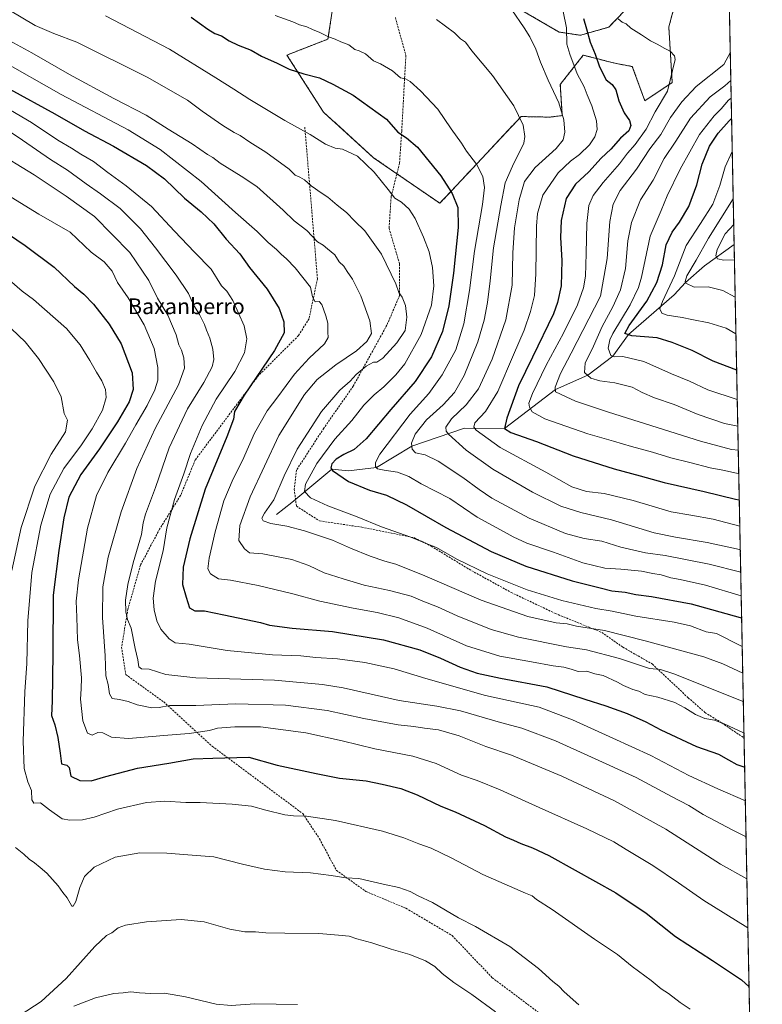
# Model space of a CAD drawing. Units: metres. Extents: x 634241 to 637686, y 4755193 to 4757575.
# Drawn here: x 637308 to 637686, y 4755585 to 4756086 of the extents above; entities that cross this region are included whole.
import ezdxf
from ezdxf.enums import TextEntityAlignment as Align

# ---------------------------------------------------------------- set-up
doc = ezdxf.new("R2010")
doc.units = ezdxf.units.M
doc.header["$MEASUREMENT"] = 0
doc.linetypes.add('TRAZOS', pattern=[0.75, 0.5, -0.25])
doc.linetypes.add('TRAZOSX2', pattern=[1.5, 1, -0.5])
for name, color, linetype, lineweight in [('Arbolado forestal', 92, 'TRAZOS', 0), ('Arbolado forestal CxS', 92, 'Continuous', 0), ('Comarca CxS', 133, 'Continuous', 0), ('Comunidad Autónoma CxS', 142, 'Continuous', 0), ('Corriente natural lineal', 142, 'Continuous', 13), ('Curva de nivel maestra', 36, 'Continuous', 30), ('Curva de nivel normal', 36, 'Continuous', 0), ('Municipio CxS', 142, 'Continuous', 0), ('Pastizal CxS', 92, 'Continuous', 0), ('Provincia CxS', 1, 'Continuous', 0), ('Senda', 19, 'TRAZOSX2', 0), ('Texto cartográfico', 19, 'Continuous', 0)]:
    doc.layers.add(name, color=color, linetype=linetype, lineweight=lineweight)
doc.styles.add('Arial', font='txt', dxfattribs={"height": 0.2})

# ---------------------------------------------------------------- blocks, each defined once
blk = doc.blocks.new('*U152')
at = {"layer": 'Pastizal CxS', "color": 92, "linetype": 'Continuous', "lineweight": 0}
for points in [[(637564.56, 4756090.17, 1108.8), (637582.32, 4756079.82, 1106), (637593.16, 4756078.17, 1101.5), (637607.67, 4756082.32, 1096.35), (637619.45, 4756094.66, 1093.6)], [(637642.25, 4756097.73, 1092.37), (637638.15, 4756082.39, 1094.07), (637639.88, 4756054.12, 1094.55), (637625.96, 4756044.83, 1096.84), (637619.57, 4756062.27, 1096.31), (637610.63, 4756063.96, 1097.59), (637594.63, 4756068.05, 1101.94), (637582.94, 4756053.16, 1108.45), (637583.94, 4756037.3, 1109.96), (637577.61, 4756036.52, 1111.43), (637562.99, 4756036.82, 1114.72), (637535.41, 4756007.37, 1122.09), (637521.62, 4755992.65, 1126.78), (637487.98, 4756015.87, 1128.82), (637462.45, 4756039.09, 1127.41), (637443.89, 4756068.12, 1123.55), (637464.77, 4756076.24, 1120.12), (637468.75, 4756102.59, 1114.89)]]:
    blk.add_polyline3d(points, dxfattribs=at)
blk = doc.blocks.new('*U154')
at = {"layer": 'Arbolado forestal CxS', "color": 92, "linetype": 'Continuous', "lineweight": 0}
for points in [[(637619.45, 4756094.66, 1093.6), (637607.67, 4756082.32, 1096.35), (637593.16, 4756078.17, 1101.5), (637582.32, 4756079.82, 1106), (637564.56, 4756090.17, 1108.8)], [(637468.75, 4756102.59, 1114.89), (637464.77, 4756076.24, 1120.12), (637443.89, 4756068.12, 1123.55), (637462.45, 4756039.09, 1127.41), (637487.98, 4756015.87, 1128.82), (637521.62, 4755992.65, 1126.78), (637535.41, 4756007.37, 1122.09), (637562.99, 4756036.82, 1114.72), (637577.61, 4756036.52, 1111.43), (637583.94, 4756037.3, 1109.96), (637582.94, 4756053.16, 1108.45), (637594.63, 4756068.05, 1101.94), (637610.63, 4756063.96, 1097.59), (637619.57, 4756062.27, 1096.31), (637625.96, 4756044.83, 1096.84), (637639.88, 4756054.12, 1094.55), (637638.15, 4756082.39, 1094.07), (637642.25, 4756097.73, 1092.37)], [(637668.69, 4756107, 1086.79), (637679.4, 4755574.12, 1177.16)]]:
    blk.add_polyline3d(points, dxfattribs=at)
blk = doc.blocks.new('*U157')
at = {"layer": 'Curva de nivel normal', "color": 36, "linetype": 'Continuous', "lineweight": 0}
blk.add_polyline3d([(637303.57, 4755995.74, 1170), (637317.63, 4755987.15, 1170), (637333.58, 4755978.03, 1170), (637344.33, 4755967.88, 1170), (637350.89, 4755962.88, 1170), (637354.9, 4755958.15, 1170), (637357.71, 4755952.36, 1170), (637363.2, 4755944.63, 1170), (637371.34, 4755930.88, 1170), (637376.3, 4755918.82, 1170), (637378.27, 4755909.06, 1170), (637378.29, 4755902.64, 1170), (637376.73, 4755897.68, 1170), (637372.71, 4755889.85, 1170), (637367.03, 4755879.98, 1170), (637361.75, 4755870.52, 1170), (637352.77, 4755855.75, 1170), (637346.93, 4755843.94, 1170), (637342.5, 4755827.29, 1170), (637337.91, 4755801.1, 1170), (637336.68, 4755790.17, 1170), (637337.08, 4755781.98, 1170), (637337.31, 4755770.54, 1170), (637338.33, 4755762.56, 1170), (637339.31, 4755751.2, 1170), (637339.29, 4755745.51, 1170), (637338.84, 4755740.4, 1170), (637340.05, 4755729.22, 1170), (637342.38, 4755722.95, 1170), (637344.72, 4755722.03, 1170), (637347.62, 4755723.38, 1170), (637350.28, 4755723.2, 1170), (637354.58, 4755720.95, 1170), (637363.28, 4755720.24, 1170), (637383.36, 4755722.04, 1170), (637394.18, 4755722.78, 1170), (637404.48, 4755724.31, 1170), (637408.51, 4755725.49, 1170), (637417.33, 4755726.19, 1170), (637430.42, 4755726.26, 1170), (637453.43, 4755723.14, 1170), (637472.04, 4755719.17, 1170), (637488.54, 4755715.04, 1170), (637507.9, 4755711.3, 1170), (637519.81, 4755707.63, 1170), (637532.71, 4755701.66, 1170), (637540.72, 4755698.97, 1170), (637552.41, 4755694.24, 1170), (637572.27, 4755685.15, 1170), (637596.5, 4755674.33, 1170), (637605.59, 4755669.86, 1170), (637610.1, 4755667.78, 1170), (637616.4, 4755663.89, 1170), (637630.1, 4755655.75, 1170), (637643.05, 4755646.9, 1170), (637655.92, 4755637.8, 1170), (637678.4, 4755623.95, 1170)], dxfattribs=at)
blk = doc.blocks.new('*U159')
at = {"layer": 'Curva de nivel normal', "color": 36, "linetype": 'Continuous', "lineweight": 0}
blk.add_polyline3d([(637519.94, 4756086.25, 1115), (637529.11, 4756079.34, 1115), (637532.21, 4756076.42, 1115), (637534.66, 4756074.62, 1115), (637537.98, 4756070.18, 1115), (637548.44, 4756057.65, 1115), (637559.36, 4756042.24, 1115), (637564.1, 4756032.41, 1115), (637564.97, 4756026.72, 1115), (637564.35, 4756023.35, 1115), (637558.6, 4756011.54, 1115), (637554.83, 4756003.09, 1115), (637552.66, 4755991.54, 1115), (637548.9, 4755970.02, 1115), (637547.22, 4755953.27, 1115), (637545.92, 4755942.16, 1115), (637544.3, 4755933.2, 1115), (637540.92, 4755922.18, 1115), (637533.97, 4755905.03, 1115), (637529.18, 4755896.36, 1115), (637523.28, 4755890.03, 1115), (637514.84, 4755882.42, 1115), (637509.16, 4755875.26, 1115), (637507.28, 4755870.58, 1115), (637507.52, 4755867.54, 1115), (637509.3, 4755865.76, 1115), (637514.22, 4755864.74, 1115), (637520.8, 4755861.46, 1115), (637533.29, 4755853.12, 1115), (637541.68, 4755847.04, 1115), (637548.12, 4755842.58, 1115), (637567.19, 4755832.41, 1115), (637585.53, 4755824.7, 1115), (637595.01, 4755822.08, 1115), (637604.13, 4755820.74, 1115), (637613.76, 4755817.67, 1115), (637626.31, 4755814.78, 1115), (637636.22, 4755813.47, 1115), (637658.62, 4755808.99, 1115), (637674.76, 4755804.89, 1115)], dxfattribs=at)
blk = doc.blocks.new('*U161')
at = {"layer": 'Curva de nivel normal', "color": 36, "linetype": 'Continuous', "lineweight": 0}
blk.add_polyline3d([(637437.96, 4756088.31, 1120), (637446.89, 4756084.96, 1120), (637450.31, 4756083.55, 1120), (637454.02, 4756082.52, 1120), (637456.81, 4756081.11, 1120), (637460.61, 4756079.51, 1120), (637464.99, 4756077.43, 1120), (637468.36, 4756076.26, 1120), (637471.36, 4756074.9, 1120), (637475.45, 4756073.31, 1120), (637478.37, 4756070.89, 1120), (637480.68, 4756070.21, 1120), (637483.82, 4756068.7, 1120), (637487.97, 4756065.22, 1120), (637491.43, 4756063.65, 1120), (637497.56, 4756060.1, 1120), (637501.73, 4756056.58, 1120), (637504.24, 4756056.02, 1120), (637506.59, 4756054.64, 1120), (637511.88, 4756049.88, 1120), (637520.7, 4756040.57, 1120), (637527.5, 4756030.54, 1120), (637532.68, 4756023.21, 1120), (637535.24, 4756019.2, 1120), (637540.3, 4756012.65, 1120), (637543.48, 4756006.37, 1120), (637544.43, 4756000.78, 1120), (637543.42, 4755992.04, 1120), (637539.36, 4755968.35, 1120), (637536.71, 4755948.36, 1120), (637533.94, 4755931.38, 1120), (637529.78, 4755918.08, 1120), (637522.83, 4755905.3, 1120), (637516.12, 4755895.92, 1120), (637506.62, 4755885.36, 1120), (637491.1, 4755865.04, 1120), (637488.95, 4755860.75, 1120), (637488.88, 4755858.74, 1120), (637489.97, 4755857.6, 1120), (637493.34, 4755856.78, 1120), (637500.06, 4755855.83, 1120), (637505.85, 4755853.68, 1120), (637512.22, 4755849.88, 1120), (637526.69, 4755842.37, 1120), (637540.58, 4755832.99, 1120), (637552.55, 4755826.47, 1120), (637558.98, 4755822.88, 1120), (637565.86, 4755819.76, 1120), (637579.48, 4755815.06, 1120), (637594.48, 4755809.73, 1120), (637605.67, 4755806.96, 1120), (637613.68, 4755806.46, 1120), (637624.22, 4755805.51, 1120), (637630.09, 4755804.33, 1120), (637634.3, 4755803.55, 1120), (637639.26, 4755802.05, 1120), (637644.01, 4755801.18, 1120), (637656.78, 4755798.27, 1120), (637675, 4755792.98, 1120)], dxfattribs=at)
blk = doc.blocks.new('*U162')
at = {"layer": 'Curva de nivel normal', "color": 36, "linetype": 'Continuous', "lineweight": 0}
blk.add_polyline3d([(637669.74, 4756055.14, 1085), (637666.6, 4756052.39, 1085), (637659.26, 4756046.88, 1085), (637649.23, 4756035.93, 1085), (637641.65, 4756024.28, 1085), (637635.76, 4756015.42, 1085), (637630.16, 4756004.47, 1085), (637623.79, 4755994.45, 1085), (637619.11, 4755982.82, 1085), (637617.38, 4755973.5, 1085), (637616.07, 4755959.5, 1085), (637613.62, 4755948.69, 1085), (637609.72, 4755939.94, 1085), (637604.33, 4755929.95, 1085), (637599.8, 4755919.98, 1085), (637595.62, 4755911.32, 1085), (637595.3, 4755906.63, 1085), (637598.46, 4755903.63, 1085), (637603.01, 4755902.28, 1085), (637610.76, 4755901.33, 1085), (637619.44, 4755899.02, 1085), (637624.66, 4755896.34, 1085), (637630.85, 4755893.75, 1085), (637640.84, 4755890.23, 1085), (637653.06, 4755885.25, 1085), (637666.48, 4755880.54, 1085), (637673.27, 4755879.2, 1085)], dxfattribs=at)
blk = doc.blocks.new('*U163')
at = {"layer": 'Curva de nivel normal', "color": 36, "linetype": 'Continuous', "lineweight": 0}
blk.add_polyline3d([(637285.25, 4756040.92, 1160), (637309.36, 4756024.76, 1160), (637323.64, 4756014.96, 1160), (637332.27, 4756009.54, 1160), (637341.67, 4756002.53, 1160), (637349.12, 4755997.53, 1160), (637359.03, 4755990, 1160), (637369.4, 4755979.68, 1160), (637376.96, 4755969.93, 1160), (637387.58, 4755956.12, 1160), (637393.87, 4755946.75, 1160), (637396.58, 4755940.69, 1160), (637399.36, 4755936.03, 1160), (637401.98, 4755931.03, 1160), (637402.94, 4755928.03, 1160), (637404.66, 4755924.01, 1160), (637406.2, 4755918.37, 1160), (637406.71, 4755913.25, 1160), (637405.83, 4755909.4, 1160), (637401.56, 4755901.52, 1160), (637393.27, 4755888.01, 1160), (637384.02, 4755868.27, 1160), (637377.02, 4755848, 1160), (637371.88, 4755834.46, 1160), (637370.7, 4755830.08, 1160), (637369.98, 4755824.05, 1160), (637365.7, 4755809.7, 1160), (637362.87, 4755798.71, 1160), (637361.79, 4755790.71, 1160), (637361.9, 4755784.74, 1160), (637362.86, 4755780.84, 1160), (637364.67, 4755776.41, 1160), (637366.69, 4755766.05, 1160), (637367.99, 4755760.35, 1160), (637368.54, 4755756.81, 1160), (637369.94, 4755755.83, 1160), (637373.73, 4755755.6, 1160), (637382.31, 4755752.96, 1160), (637397.53, 4755751.14, 1160), (637437.58, 4755749.92, 1160), (637461.93, 4755747.83, 1160), (637472.55, 4755746.12, 1160), (637501.03, 4755739.66, 1160), (637520.17, 4755736.83, 1160), (637532.14, 4755734.37, 1160), (637552.52, 4755728.5, 1160), (637563.46, 4755725.5, 1160), (637580.45, 4755719.04, 1160), (637598.84, 4755710.77, 1160), (637621.53, 4755700.46, 1160), (637639.58, 4755690.85, 1160), (637648.27, 4755686.23, 1160), (637655.62, 4755681.56, 1160), (637670.66, 4755673.6, 1160), (637677.47, 4755670.29, 1160)], dxfattribs=at)
blk = doc.blocks.new('*U167')
at = {"layer": 'Curva de nivel normal', "color": 36, "linetype": 'Continuous', "lineweight": 0}
blk.add_polyline3d([(637302.91, 4756075.41, 1140), (637314.16, 4756069.23, 1140), (637333.3, 4756058.2, 1140), (637355.88, 4756046.07, 1140), (637372.35, 4756037.54, 1140), (637383.53, 4756030.38, 1140), (637395.68, 4756022.9, 1140), (637403.48, 4756017.47, 1140), (637406.22, 4756015.9, 1140), (637409.96, 4756013.1, 1140), (637420.64, 4756006.42, 1140), (637428.65, 4756001.3, 1140), (637441.99, 4755989.18, 1140), (637447.54, 4755983.82, 1140), (637454.06, 4755978.76, 1140), (637459.45, 4755972.98, 1140), (637462.3, 4755971.29, 1140), (637464.49, 4755969.56, 1140), (637468.19, 4755966.44, 1140), (637470.44, 4755962.82, 1140), (637472.77, 4755960.69, 1140), (637474.5, 4755958.04, 1140), (637477.24, 4755954.12, 1140), (637481.4, 4755945.62, 1140), (637486.03, 4755932.78, 1140), (637486.84, 4755926.44, 1140), (637484.47, 4755922.32, 1140), (637479.19, 4755917.6, 1140), (637468.75, 4755910.52, 1140), (637459.23, 4755903.03, 1140), (637452.75, 4755895.36, 1140), (637439.83, 4755874.42, 1140), (637425.1, 4755843.23, 1140), (637420, 4755828.7, 1140), (637419.37, 4755821.04, 1140), (637422.26, 4755816.86, 1140), (637424.78, 4755814.86, 1140), (637431.56, 4755814.28, 1140), (637446.3, 4755811.34, 1140), (637454.98, 4755808.32, 1140), (637462.81, 4755804.58, 1140), (637472.47, 4755801.53, 1140), (637483.14, 4755798.36, 1140), (637496.14, 4755795.63, 1140), (637507.12, 4755792.69, 1140), (637513.09, 4755790.21, 1140), (637520.46, 4755787.3, 1140), (637530.56, 4755782.75, 1140), (637547.71, 4755775.81, 1140), (637561.73, 4755771.82, 1140), (637586.14, 4755766.88, 1140), (637596.34, 4755765.51, 1140), (637613.06, 4755760.98, 1140), (637628.32, 4755755.91, 1140), (637633.84, 4755755.43, 1140), (637640.72, 4755753.28, 1140), (637675.9, 4755739.14, 1140), (637676.09, 4755739.05, 1140)], dxfattribs=at)
blk = doc.blocks.new('*U168')
at = {"layer": 'Curva de nivel normal', "color": 36, "linetype": 'Continuous', "lineweight": 0}
blk.add_polyline3d([(637351.54, 4756088.06, 1130), (637384.21, 4756071.06, 1130), (637407.66, 4756056.52, 1130), (637416.88, 4756050.8, 1130), (637425.08, 4756045.5, 1130), (637442.86, 4756034.73, 1130), (637455.63, 4756027.68, 1130), (637463.48, 4756022.72, 1130), (637468.48, 4756020.8, 1130), (637472.15, 4756020.16, 1130), (637479.76, 4756016.6, 1130), (637488.23, 4756008.45, 1130), (637495.36, 4755999.64, 1130), (637498.74, 4755995.23, 1130), (637502.2, 4755993.32, 1130), (637506.08, 4755989.65, 1130), (637509.08, 4755984.9, 1130), (637513.41, 4755975.36, 1130), (637516.22, 4755968.02, 1130), (637517.91, 4755960.02, 1130), (637518.66, 4755950.65, 1130), (637517.46, 4755940.85, 1130), (637512.14, 4755925.97, 1130), (637503.82, 4755910.97, 1130), (637499.21, 4755905.34, 1130), (637493.21, 4755899.25, 1130), (637488.27, 4755895.27, 1130), (637483.05, 4755889.92, 1130), (637476.96, 4755882.17, 1130), (637468.33, 4755872.56, 1130), (637459.1, 4755860.23, 1130), (637453.29, 4755849.78, 1130), (637452.77, 4755845.99, 1130), (637455.86, 4755842.74, 1130), (637464.76, 4755838.65, 1130), (637479.62, 4755833.18, 1130), (637491.97, 4755828.1, 1130), (637506.87, 4755822.79, 1130), (637514.64, 4755819.46, 1130), (637519.9, 4755817.46, 1130), (637530.29, 4755811.54, 1130), (637545.76, 4755804.03, 1130), (637566.01, 4755795.94, 1130), (637583.68, 4755790.6, 1130), (637601.04, 4755786.49, 1130), (637609.4, 4755785.08, 1130), (637621.34, 4755782.56, 1130), (637640.8, 4755779.51, 1130), (637649.22, 4755777.6, 1130), (637657.1, 4755774.66, 1130), (637662.37, 4755773.67, 1130), (637674.86, 4755767.46, 1130), (637675.52, 4755767.16, 1130)], dxfattribs=at)
blk = doc.blocks.new('*U173')
at = {"layer": 'Curva de nivel normal', "color": 36, "linetype": 'Continuous', "lineweight": 0}
blk.add_polyline3d([(637673, 4755892.87, 1080), (637657.97, 4755897.74, 1080), (637648.61, 4755902.19, 1080), (637639.52, 4755905.88, 1080), (637625.37, 4755912.12, 1080), (637614.74, 4755914.75, 1080), (637610.64, 4755914.48, 1080), (637608.64, 4755915.2, 1080), (637607.33, 4755918.98, 1080), (637608.14, 4755923.11, 1080), (637609.74, 4755926.42, 1080), (637618.52, 4755941.02, 1080), (637622.76, 4755949.74, 1080), (637624.27, 4755955, 1080), (637628.66, 4755976.01, 1080), (637634.2, 4755989.08, 1080), (637637.35, 4755996.4, 1080), (637643.87, 4756010.06, 1080), (637653.84, 4756027.69, 1080), (637661.28, 4756037.23, 1080), (637664.71, 4756040.67, 1080), (637668.56, 4756045.17, 1080), (637669.91, 4756046.25, 1080)], dxfattribs=at)
blk = doc.blocks.new('*U174')
at = {"layer": 'Curva de nivel normal', "color": 36, "linetype": 'Continuous', "lineweight": 0}
blk.add_polyline3d([(637294.69, 4756019.63, 1165), (637315.3, 4756007.15, 1165), (637331.5, 4755996.38, 1165), (637346.04, 4755986, 1165), (637364.05, 4755967.7, 1165), (637373.6, 4755953.36, 1165), (637377.99, 4755944.36, 1165), (637383.32, 4755935.69, 1165), (637387.55, 4755925.69, 1165), (637388.9, 4755920.67, 1165), (637390.28, 4755917.94, 1165), (637391.42, 4755914, 1165), (637391.82, 4755908.69, 1165), (637388.78, 4755900.36, 1165), (637376.88, 4755878.04, 1165), (637367.45, 4755857.7, 1165), (637359.64, 4755835.7, 1165), (637352.99, 4755812.62, 1165), (637350.25, 4755797.54, 1165), (637350, 4755781.9, 1165), (637351.41, 4755762.3, 1165), (637351.8, 4755752.23, 1165), (637352.96, 4755747.87, 1165), (637353.59, 4755743.05, 1165), (637354.98, 4755740.72, 1165), (637358.63, 4755740.21, 1165), (637363.06, 4755739.11, 1165), (637367.63, 4755737.38, 1165), (637375.16, 4755736, 1165), (637378.82, 4755736.07, 1165), (637384.16, 4755737.13, 1165), (637397.49, 4755737.1, 1165), (637417.82, 4755737.87, 1165), (637443.22, 4755737.27, 1165), (637464.42, 4755734.52, 1165), (637482.94, 4755730.47, 1165), (637500.41, 4755727.31, 1165), (637508.44, 4755726.35, 1165), (637513.79, 4755725.49, 1165), (637520.96, 4755724.68, 1165), (637531.47, 4755721.59, 1165), (637545.14, 4755716.31, 1165), (637558.14, 4755711.77, 1165), (637583.8, 4755701.11, 1165), (637610.46, 4755688.64, 1165), (637636.62, 4755674.12, 1165), (637664.45, 4755656.39, 1165), (637677.89, 4755648.97, 1165)], dxfattribs=at)
blk = doc.blocks.new('*U178')
at = {"layer": 'Curva de nivel normal', "color": 36, "linetype": 'Continuous', "lineweight": 0}
blk.add_polyline3d([(637584.36, 4756090.24, 1105), (637586.02, 4756081.96, 1105), (637586.29, 4756073.65, 1105), (637587.76, 4756068.52, 1105), (637591.51, 4756058.6, 1105), (637595.07, 4756051.95, 1105), (637596.68, 4756047.89, 1105), (637599.04, 4756042.26, 1105), (637601.36, 4756034.66, 1105), (637601.76, 4756030.24, 1105), (637600.5, 4756026.41, 1105), (637597.82, 4756022.35, 1105), (637592.79, 4756017.5, 1105), (637588.13, 4756014.05, 1105), (637581.89, 4756008.22, 1105), (637574.14, 4755996.89, 1105), (637571.36, 4755987.45, 1105), (637570.76, 4755980.98, 1105), (637570.49, 4755956.72, 1105), (637569.85, 4755945.75, 1105), (637567.86, 4755937.66, 1105), (637564.65, 4755928.16, 1105), (637559.09, 4755915.55, 1105), (637551.16, 4755896.91, 1105), (637544.97, 4755886.69, 1105), (637539.55, 4755881.03, 1105), (637538.91, 4755878.7, 1105), (637540.13, 4755877.18, 1105), (637552.43, 4755868.38, 1105), (637575.64, 4755855.88, 1105), (637588.77, 4755848.35, 1105), (637596.3, 4755846.06, 1105), (637605.33, 4755844.97, 1105), (637619.94, 4755841.35, 1105), (637639.4, 4755835.59, 1105), (637649.43, 4755833.98, 1105), (637660.69, 4755831.92, 1105), (637674.29, 4755828.44, 1105)], dxfattribs=at)
blk = doc.blocks.new('*U180')
at = {"layer": 'Curva de nivel normal', "color": 36, "linetype": 'Continuous', "lineweight": 0}
blk.add_polyline3d([(637612.43, 4756086.52, 1095), (637614.47, 4756084.88, 1095), (637616.43, 4756084.04, 1095), (637618.91, 4756081.76, 1095), (637624.3, 4756078.39, 1095), (637628.88, 4756075.4, 1095), (637632.31, 4756073.65, 1095), (637636.1, 4756071.49, 1095), (637638.79, 4756070.13, 1095), (637641.05, 4756067.73, 1095), (637641.4, 4756065.8, 1095), (637637.41, 4756049.68, 1095), (637631.25, 4756039.24, 1095), (637626.61, 4756030.35, 1095), (637621, 4756022.62, 1095), (637617.16, 4756018.18, 1095), (637613.1, 4756012.74, 1095), (637604.78, 4756003.28, 1095), (637599.74, 4755996.68, 1095), (637597.53, 4755991.63, 1095), (637596.38, 4755982.44, 1095), (637596.18, 4755967.19, 1095), (637595.74, 4755955.66, 1095), (637594.74, 4755949.69, 1095), (637591.69, 4755941.08, 1095), (637584.54, 4755926.57, 1095), (637575.77, 4755910.26, 1095), (637568.77, 4755895.82, 1095), (637566.98, 4755890.88, 1095), (637567.29, 4755888.85, 1095), (637568.6, 4755886.48, 1095), (637575.12, 4755883.02, 1095), (637596.94, 4755875.42, 1095), (637610.08, 4755871.67, 1095), (637619.13, 4755868.89, 1095), (637629.9, 4755866.07, 1095), (637639.22, 4755863.2, 1095), (637648.89, 4755860.74, 1095), (637659.24, 4755857.97, 1095), (637665.62, 4755856.91, 1095), (637672.61, 4755855.28, 1095), (637673.76, 4755854.94, 1095)], dxfattribs=at)
blk = doc.blocks.new('*U186')
at = {"layer": 'Curva de nivel normal', "color": 36, "linetype": 'Continuous', "lineweight": 0}
blk.add_polyline3d([(637302.69, 4755953.52, 1180), (637309.25, 4755948.02, 1180), (637314.9, 4755943.76, 1180), (637331.75, 4755929.01, 1180), (637338.65, 4755920.69, 1180), (637343.67, 4755912.75, 1180), (637346.99, 4755906.69, 1180), (637349.75, 4755902.24, 1180), (637351.56, 4755897.85, 1180), (637352, 4755893.81, 1180), (637350.02, 4755887.46, 1180), (637344.88, 4755877.98, 1180), (637339.35, 4755869.83, 1180), (637330.32, 4755857.65, 1180), (637323.39, 4755844.59, 1180), (637318.77, 4755828.84, 1180), (637314.03, 4755804.8, 1180), (637312.01, 4755780.24, 1180), (637311.52, 4755758.5, 1180), (637310.62, 4755744.06, 1180), (637309.69, 4755718.97, 1180), (637310.22, 4755705.1, 1180), (637312, 4755698.31, 1180), (637313.91, 4755693.89, 1180), (637314.13, 4755689.11, 1180), (637315.1, 4755687.38, 1180), (637318.6, 4755687.56, 1180), (637323.18, 4755684.04, 1180), (637329.49, 4755679.35, 1180), (637333.49, 4755678.72, 1180), (637339.82, 4755678.92, 1180), (637345.86, 4755680.28, 1180), (637357.62, 4755684.38, 1180), (637372.52, 4755687.77, 1180), (637381.82, 4755688.39, 1180), (637392.49, 4755687.7, 1180), (637399.82, 4755687.73, 1180), (637416.08, 4755686.96, 1180), (637425.8, 4755685.8, 1180), (637433.1, 4755683.8, 1180), (637442.8, 4755681.53, 1180), (637447.22, 4755680.91, 1180), (637453.83, 4755680.74, 1180), (637468.64, 4755678.5, 1180), (637492.58, 4755673.12, 1180), (637503.33, 4755669.76, 1180), (637511.01, 4755666.7, 1180), (637517.29, 4755664.42, 1180), (637527.75, 4755659.43, 1180), (637543.5, 4755651.09, 1180), (637565.31, 4755641.57, 1180), (637568.6, 4755640.28, 1180), (637570.83, 4755638.42, 1180), (637578.74, 4755633.28, 1180), (637600.34, 4755618.26, 1180), (637612.03, 4755610.36, 1180), (637619.49, 4755604.34, 1180), (637629.24, 4755597.24, 1180), (637634.29, 4755592.9, 1180), (637638.01, 4755590.46, 1180), (637643.92, 4755586.02, 1180), (637648.96, 4755582.64, 1180)], dxfattribs=at)
blk = doc.blocks.new('*U187')
at = {"layer": 'Curva de nivel normal', "color": 36, "linetype": 'Continuous', "lineweight": 0}
blk.add_polyline3d([(637558.3, 4756091.12, 1110), (637564.53, 4756081.95, 1110), (637567.49, 4756077.4, 1110), (637570.49, 4756071.02, 1110), (637572.81, 4756064.43, 1110), (637576.72, 4756055.37, 1110), (637582.27, 4756043.82, 1110), (637584.8, 4756035.18, 1110), (637585.24, 4756028.84, 1110), (637584.37, 4756024.92, 1110), (637580.77, 4756020.62, 1110), (637570.2, 4756010.83, 1110), (637564.72, 4756003.73, 1110), (637561.98, 4755994.51, 1110), (637559.64, 4755980.19, 1110), (637558.83, 4755967.38, 1110), (637558.4, 4755951.04, 1110), (637555.18, 4755933.44, 1110), (637548.23, 4755913.43, 1110), (637541.28, 4755898.32, 1110), (637535.14, 4755890.1, 1110), (637527.64, 4755883.03, 1110), (637524.72, 4755878.7, 1110), (637524.92, 4755876.67, 1110), (637526.15, 4755875.11, 1110), (637535.09, 4755867, 1110), (637548.55, 4755857.45, 1110), (637568.74, 4755845.64, 1110), (637583.17, 4755838.55, 1110), (637593.44, 4755835.24, 1110), (637609.01, 4755831.57, 1110), (637630.65, 4755824.96, 1110), (637641.62, 4755822.72, 1110), (637657.7, 4755819.99, 1110), (637674.06, 4755816.55, 1110), (637674.53, 4755816.41, 1110)], dxfattribs=at)
blk = doc.blocks.new('*U190')
at = {"layer": 'Curva de nivel normal', "color": 36, "linetype": 'Continuous', "lineweight": 0}
blk.add_polyline3d([(637669.45, 4756069.54, 1090), (637666.18, 4756063.24, 1090), (637652, 4756052.09, 1090), (637644.72, 4756044.35, 1090), (637638.96, 4756036.3, 1090), (637634.17, 4756027.69, 1090), (637628.46, 4756020.32, 1090), (637621.74, 4756009.99, 1090), (637613.44, 4755999.11, 1090), (637609.79, 4755992.3, 1090), (637608.22, 4755983.41, 1090), (637606.77, 4755964.57, 1090), (637603.44, 4755945.34, 1090), (637588.44, 4755916.34, 1090), (637583.02, 4755906.05, 1090), (637580.37, 4755899.13, 1090), (637580.52, 4755896.77, 1090), (637585.95, 4755894.11, 1090), (637590.72, 4755891.96, 1090), (637607.42, 4755886.32, 1090), (637654.21, 4755871.58, 1090), (637670.1, 4755867.34, 1090), (637673.52, 4755866.97, 1090)], dxfattribs=at)
blk = doc.blocks.new('*U195')
at = {"layer": 'Curva de nivel normal', "color": 36, "linetype": 'Continuous', "lineweight": 0}
blk.add_polyline3d([(637297.82, 4756065.66, 1145), (637329, 4756048.04, 1145), (637363.11, 4756030.06, 1145), (637379.35, 4756019.98, 1145), (637400.33, 4756003.84, 1145), (637417.8, 4755988, 1145), (637428.69, 4755978.25, 1145), (637434.36, 4755972.67, 1145), (637438.6, 4755969.16, 1145), (637440.92, 4755966.78, 1145), (637443.6, 4755964.47, 1145), (637448.01, 4755959.8, 1145), (637455.92, 4755950.06, 1145), (637456.86, 4755945.08, 1145), (637458.17, 4755942.49, 1145), (637460.23, 4755942.71, 1145), (637461.72, 4755941.14, 1145), (637463.65, 4755935.36, 1145), (637464.72, 4755931.69, 1145), (637464.64, 4755927.03, 1145), (637464.89, 4755924.35, 1145), (637462.92, 4755921.18, 1145), (637455.15, 4755913.86, 1145), (637447.75, 4755905.75, 1145), (637439.19, 4755894.16, 1145), (637433.79, 4755887.03, 1145), (637427.44, 4755875.7, 1145), (637421.27, 4755861.79, 1145), (637416.46, 4755852.39, 1145), (637411.86, 4755841.22, 1145), (637407.33, 4755825.42, 1145), (637404.32, 4755812.13, 1145), (637403.71, 4755806.68, 1145), (637404.99, 4755804.04, 1145), (637409.05, 4755801.6, 1145), (637415.24, 4755800.8, 1145), (637429.24, 4755798.14, 1145), (637446.95, 4755793.85, 1145), (637460.56, 4755790.18, 1145), (637477.58, 4755786.57, 1145), (637489.76, 4755784.47, 1145), (637500.73, 4755781.68, 1145), (637515.28, 4755776.53, 1145), (637535.24, 4755767.48, 1145), (637552.24, 4755762.16, 1145), (637568.35, 4755759.34, 1145), (637579.34, 4755757.22, 1145), (637584.67, 4755756.57, 1145), (637588.43, 4755755.64, 1145), (637592.12, 4755754.42, 1145), (637596.38, 4755754.58, 1145), (637600.52, 4755753.18, 1145), (637604.7, 4755752.37, 1145), (637612.13, 4755749.04, 1145), (637615.13, 4755747.3, 1145), (637619.88, 4755745.33, 1145), (637622.98, 4755744.48, 1145), (637626.16, 4755742.71, 1145), (637632.59, 4755741.34, 1145), (637641.22, 4755738.59, 1145), (637646.32, 4755735.99, 1145), (637651.8, 4755732.5, 1145), (637656.52, 4755730.45, 1145), (637661.32, 4755729.58, 1145), (637666.33, 4755727.75, 1145), (637676.2, 4755723.12, 1145), (637676.41, 4755723.03, 1145)], dxfattribs=at)
blk = doc.blocks.new('*U206')
at = {"layer": 'Curva de nivel normal', "color": 36, "linetype": 'Continuous', "lineweight": 0}
blk.add_polyline3d([(637672.32, 4755926.27, 1070), (637672.27, 4755926.29, 1070), (637667.4, 4755929.04, 1070), (637658.45, 4755931.9, 1070), (637649.78, 4755933.6, 1070), (637645.01, 4755934.63, 1070), (637637.38, 4755935.66, 1070), (637634.55, 4755936.78, 1070), (637633.58, 4755938.95, 1070), (637634.9, 4755942.69, 1070), (637641.05, 4755955.75, 1070), (637646.97, 4755971.17, 1070), (637654.23, 4755982.34, 1070), (637660.56, 4755992.27, 1070), (637664.16, 4756001.68, 1070), (637666.78, 4756011.27, 1070), (637670.46, 4756019.03, 1070)], dxfattribs=at)
blk = doc.blocks.new('*U209')
at = {"layer": 'Curva de nivel normal', "color": 36, "linetype": 'Continuous', "lineweight": 0}
blk.add_polyline3d([(637292.49, 4756046.33, 1155), (637313.88, 4756033.73, 1155), (637327.29, 4756024.82, 1155), (637334.22, 4756020.65, 1155), (637339.02, 4756017.65, 1155), (637345.48, 4756013.91, 1155), (637352.77, 4756008.33, 1155), (637362.18, 4756001.51, 1155), (637374.95, 4755991.01, 1155), (637386.62, 4755978.48, 1155), (637396.93, 4755967.79, 1155), (637405.31, 4755959.18, 1155), (637410.6, 4755950.69, 1155), (637413.26, 4755947.88, 1155), (637416.35, 4755943.27, 1155), (637422.09, 4755930.33, 1155), (637423.42, 4755923.64, 1155), (637422.3, 4755916.5, 1155), (637417.33, 4755907.09, 1155), (637407.88, 4755893.03, 1155), (637400.75, 4755879.63, 1155), (637394.86, 4755865.34, 1155), (637391.39, 4755854.94, 1155), (637386.68, 4755841.94, 1155), (637382.83, 4755827.57, 1155), (637380.89, 4755815.85, 1155), (637377.1, 4755800.44, 1155), (637375.84, 4755791.76, 1155), (637376.3, 4755785.86, 1155), (637377.72, 4755780.17, 1155), (637379.81, 4755775.91, 1155), (637383.89, 4755771, 1155), (637387.06, 4755768.95, 1155), (637394.1, 4755768.33, 1155), (637413.48, 4755765.08, 1155), (637436.53, 4755762.94, 1155), (637450.99, 4755762.31, 1155), (637458.64, 4755761.56, 1155), (637469.63, 4755760.86, 1155), (637483.48, 4755759.03, 1155), (637498.38, 4755755.84, 1155), (637514.6, 4755750.82, 1155), (637544.84, 4755742.14, 1155), (637572.13, 4755736.32, 1155), (637589.11, 4755729.85, 1155), (637609.64, 4755720.56, 1155), (637628.95, 4755711.68, 1155), (637648.26, 4755701.53, 1155), (637663.13, 4755694.76, 1155), (637677.1, 4755688.56, 1155)], dxfattribs=at)
blk = doc.blocks.new('*U211')
at = {"layer": 'Curva de nivel normal', "color": 36, "linetype": 'Continuous', "lineweight": 0}
blk.add_polyline3d([(637302.48, 4756091.18, 1135), (637315.81, 4756083.13, 1135), (637325.3, 4756079.04, 1135), (637336.99, 4756074.64, 1135), (637372.86, 4756056.85, 1135), (637393.23, 4756045.1, 1135), (637400.8, 4756039.49, 1135), (637411.22, 4756032.3, 1135), (637416.96, 4756028.74, 1135), (637420.12, 4756027.17, 1135), (637425, 4756023.86, 1135), (637433.23, 4756018.65, 1135), (637444.95, 4756010.04, 1135), (637448.14, 4756006.98, 1135), (637450.47, 4756006.03, 1135), (637452.81, 4756004.66, 1135), (637456.14, 4756001.54, 1135), (637458.45, 4756000.08, 1135), (637460.8, 4755998.33, 1135), (637464.66, 4755995.83, 1135), (637469.52, 4755991.75, 1135), (637474.18, 4755988, 1135), (637478.44, 4755983.6, 1135), (637483.54, 4755978.61, 1135), (637491.94, 4755966.72, 1135), (637499.27, 4755951.72, 1135), (637500.73, 4755947.33, 1135), (637502.5, 4755944.9, 1135), (637504.26, 4755940.69, 1135), (637504.94, 4755934.8, 1135), (637503.95, 4755928.01, 1135), (637499.74, 4755921.58, 1135), (637492.62, 4755913.88, 1135), (637489.69, 4755911.77, 1135), (637487.89, 4755911.78, 1135), (637484.11, 4755909.8, 1135), (637479.14, 4755905.57, 1135), (637475.97, 4755902.16, 1135), (637470.78, 4755897.51, 1135), (637461.45, 4755886.78, 1135), (637449.05, 4755867.48, 1135), (637442.42, 4755854.04, 1135), (637437.2, 4755841.75, 1135), (637432.52, 4755835.04, 1135), (637431.11, 4755832.51, 1135), (637431.79, 4755831.16, 1135), (637435.62, 4755829.72, 1135), (637443.86, 4755828.3, 1135), (637452.83, 4755826.05, 1135), (637467.08, 4755821.3, 1135), (637476.29, 4755817.18, 1135), (637486.22, 4755813.12, 1135), (637493.64, 4755810.54, 1135), (637499.29, 4755808.95, 1135), (637514.02, 4755803.13, 1135), (637542.69, 4755790.71, 1135), (637566.36, 4755782.45, 1135), (637580.79, 4755779.12, 1135), (637586.49, 4755778.58, 1135), (637591.12, 4755777.54, 1135), (637605.44, 4755775.33, 1135), (637626.18, 4755770, 1135), (637655.94, 4755761.9, 1135), (637665.63, 4755758.34, 1135), (637675.79, 4755753.62, 1135)], dxfattribs=at)
blk = doc.blocks.new('*U216')
at = {"layer": 'Curva de nivel normal', "color": 36, "linetype": 'Continuous', "lineweight": 0}
blk.add_polyline3d([(637671.57, 4755963.83, 1060), (637666.16, 4755963.69, 1060), (637662.94, 4755964.44, 1060), (637662.08, 4755965.92, 1060), (637662.69, 4755969.13, 1060), (637666.84, 4755977.1, 1060), (637671.21, 4755981.92, 1060)], dxfattribs=at)
blk = doc.blocks.new('*U217')
at = {"layer": 'Curva de nivel normal', "color": 36, "linetype": 'Continuous', "lineweight": 0}
blk.add_polyline3d([(637671.95, 4755944.92, 1065), (637665.68, 4755948.25, 1065), (637658.14, 4755950.2, 1065), (637651.08, 4755949.96, 1065), (637646.83, 4755951.94, 1065), (637646.44, 4755952.86, 1065), (637647.38, 4755955.68, 1065), (637652.07, 4755963.66, 1065), (637658.4, 4755974.92, 1065), (637670.95, 4755994.88, 1065)], dxfattribs=at)
blk = doc.blocks.new('*U218')
at = {"layer": 'Curva de nivel maestra', "color": 36, "linetype": 'Continuous', "lineweight": 30}
blk.add_polyline3d([(637594.69, 4756086.63, 1100), (637596.22, 4756081.5, 1100), (637598.18, 4756074.69, 1100), (637600.65, 4756068.6, 1100), (637602.94, 4756062.15, 1100), (637606.26, 4756055.47, 1100), (637609.27, 4756053.15, 1100), (637611.12, 4756050.42, 1100), (637612.74, 4756044.8, 1100), (637615.46, 4756038.78, 1100), (637618.12, 4756034.75, 1100), (637618.89, 4756032.25, 1100), (637617.76, 4756029.54, 1100), (637613.57, 4756025.79, 1100), (637608.6, 4756020.26, 1100), (637603.74, 4756015.58, 1100), (637597.41, 4756008.68, 1100), (637590.61, 4756002.35, 1100), (637585.98, 4755995.09, 1100), (637583.37, 4755983.99, 1100), (637583.01, 4755975.33, 1100), (637583.67, 4755963.62, 1100), (637583.36, 4755950.75, 1100), (637581.58, 4755942.16, 1100), (637579.45, 4755936.47, 1100), (637568.82, 4755914.39, 1100), (637561.62, 4755899.78, 1100), (637555.68, 4755883.27, 1100), (637554.48, 4755878.11, 1100), (637557.82, 4755875.96, 1100), (637570.87, 4755871.51, 1100), (637589.43, 4755864.11, 1100), (637610.41, 4755857.56, 1100), (637623.66, 4755853.98, 1100), (637635.71, 4755850.53, 1100), (637656.19, 4755846.08, 1100), (637672.1, 4755842.14, 1100), (637674.02, 4755841.7, 1100)], dxfattribs=at)
blk = doc.blocks.new('*U219')
at = {"layer": 'Curva de nivel maestra', "color": 36, "linetype": 'Continuous', "lineweight": 30}
blk.add_polyline3d([(637297.83, 4755979.88, 1175), (637310.8, 4755971.11, 1175), (637325.48, 4755960.2, 1175), (637335.74, 4755950.35, 1175), (637340.56, 4755946.46, 1175), (637345.46, 4755941.42, 1175), (637353.49, 4755931.12, 1175), (637359.59, 4755921.13, 1175), (637365.15, 4755906.38, 1175), (637365.74, 4755897.98, 1175), (637363.59, 4755891.59, 1175), (637357.76, 4755881.48, 1175), (637348.48, 4755867.67, 1175), (637339.1, 4755854.64, 1175), (637332.91, 4755843.05, 1175), (637330.31, 4755832.64, 1175), (637327.86, 4755815.97, 1175), (637324.96, 4755793.24, 1175), (637324.71, 4755763.62, 1175), (637324.46, 4755739.37, 1175), (637324.16, 4755732.05, 1175), (637325.76, 4755727.32, 1175), (637327.4, 4755720.89, 1175), (637328.58, 4755712.85, 1175), (637329.15, 4755707.39, 1175), (637331.94, 4755706.7, 1175), (637333.1, 4755705.47, 1175), (637333.97, 4755701.12, 1175), (637338.59, 4755699, 1175), (637344.34, 4755698.85, 1175), (637351.68, 4755700.98, 1175), (637367.95, 4755705.21, 1175), (637383.82, 4755707.72, 1175), (637396.18, 4755709.93, 1175), (637406.25, 4755710.32, 1175), (637424.48, 4755710.73, 1175), (637439, 4755706.7, 1175), (637458.7, 4755702.45, 1175), (637470.68, 4755700.2, 1175), (637484.27, 4755698.73, 1175), (637492.39, 4755697.04, 1175), (637501.89, 4755694.84, 1175), (637510.21, 4755691.61, 1175), (637522.15, 4755685.85, 1175), (637529.41, 4755682.96, 1175), (637544.34, 4755676.07, 1175), (637555.1, 4755670.28, 1175), (637559.12, 4755668.59, 1175), (637562.87, 4755666.85, 1175), (637568.79, 4755664.68, 1175), (637577.11, 4755660.77, 1175), (637590.5, 4755653.26, 1175), (637611.24, 4755641.76, 1175), (637626.58, 4755631.41, 1175), (637641.58, 4755619.53, 1175), (637660.38, 4755607.42, 1175), (637675.12, 4755597.52, 1175), (637679, 4755593.97, 1175)], dxfattribs=at)
blk = doc.blocks.new('*U220')
at = {"layer": 'Curva de nivel maestra', "color": 36, "linetype": 'Continuous', "lineweight": 30}
blk.add_polyline3d([(637672.7, 4755907.8, 1075), (637660.76, 4755912.4, 1075), (637650.02, 4755917.84, 1075), (637639.78, 4755921.9, 1075), (637632.17, 4755924.18, 1075), (637619.32, 4755925.27, 1075), (637615.8, 4755926.44, 1075), (637618.06, 4755930.44, 1075), (637627.04, 4755942.91, 1075), (637632.14, 4755952.36, 1075), (637634.86, 4755961.43, 1075), (637636.79, 4755971.49, 1075), (637639.84, 4755978.02, 1075), (637643.65, 4755983.04, 1075), (637648.35, 4755991.1, 1075), (637652.47, 4756002.08, 1075), (637655.12, 4756012.54, 1075), (637658.87, 4756021.73, 1075), (637663.23, 4756028.35, 1075), (637668.88, 4756034.61, 1075), (637670.12, 4756035.84, 1075)], dxfattribs=at)
blk = doc.blocks.new('*U226')
at = {"layer": 'Curva de nivel maestra', "color": 36, "linetype": 'Continuous', "lineweight": 30}
blk.add_polyline3d([(637302.9, 4756050.74, 1150), (637325.88, 4756038.27, 1150), (637340.92, 4756029.56, 1150), (637355.62, 4756021.67, 1150), (637372.4, 4756011.93, 1150), (637381.62, 4756005.12, 1150), (637391.84, 4755995.27, 1150), (637400.17, 4755988.34, 1150), (637406.62, 4755982.16, 1150), (637412.99, 4755974.47, 1150), (637419.9, 4755966.87, 1150), (637424.91, 4755960.05, 1150), (637433.79, 4755949, 1150), (637439.89, 4755939.06, 1150), (637442.38, 4755932.36, 1150), (637442.53, 4755926.69, 1150), (637437.56, 4755917.69, 1150), (637422.12, 4755895.11, 1150), (637417.25, 4755886.76, 1150), (637416.68, 4755882.75, 1150), (637413.25, 4755873.77, 1150), (637402.37, 4755847.24, 1150), (637394.47, 4755821.88, 1150), (637391.18, 4755807.42, 1150), (637390.81, 4755798.76, 1150), (637392.59, 4755792.31, 1150), (637394.26, 4755786.88, 1150), (637396.96, 4755785.3, 1150), (637401.98, 4755785.31, 1150), (637411.83, 4755783.32, 1150), (637430.48, 4755779.37, 1150), (637435.06, 4755777.98, 1150), (637446.55, 4755776.44, 1150), (637467.14, 4755774.71, 1150), (637493, 4755770.58, 1150), (637511.45, 4755765.36, 1150), (637522, 4755761.22, 1150), (637532, 4755756.62, 1150), (637540.63, 4755753.5, 1150), (637552.61, 4755751.02, 1150), (637576.1, 4755746.68, 1150), (637595.4, 4755740.32, 1150), (637606.08, 4755737, 1150), (637617.05, 4755733.06, 1150), (637626.54, 4755728.85, 1150), (637634.05, 4755724.78, 1150), (637652.18, 4755716.17, 1150), (637663.47, 4755712.35, 1150), (637668.45, 4755709.43, 1150), (637672.78, 4755707.05, 1150), (637676.76, 4755705.67, 1150)], dxfattribs=at)
blk = doc.blocks.new('*U229')
at = {"layer": 'Curva de nivel maestra', "color": 36, "linetype": 'Continuous', "lineweight": 30}
blk.add_polyline3d([(637395.14, 4756087.39, 1125), (637403.66, 4756081.28, 1125), (637407.2, 4756079.08, 1125), (637410.54, 4756077.85, 1125), (637414.47, 4756075.28, 1125), (637419.15, 4756073.06, 1125), (637425.71, 4756070.6, 1125), (637430.97, 4756067.55, 1125), (637438.93, 4756063.9, 1125), (637445.04, 4756060.97, 1125), (637452.56, 4756058.49, 1125), (637460.47, 4756056.5, 1125), (637467.23, 4756053.32, 1125), (637477.59, 4756047.62, 1125), (637494.47, 4756035.41, 1125), (637500.27, 4756028.89, 1125), (637504.65, 4756026.03, 1125), (637510.36, 4756021.28, 1125), (637522.24, 4756006.58, 1125), (637527.94, 4755997.72, 1125), (637530.76, 4755990.61, 1125), (637530.99, 4755980.36, 1125), (637528.65, 4755957.03, 1125), (637526.23, 4755940.45, 1125), (637523.06, 4755927.41, 1125), (637517.39, 4755914.54, 1125), (637509.05, 4755902.03, 1125), (637496.66, 4755887.7, 1125), (637484.27, 4755872.85, 1125), (637478.16, 4755867.38, 1125), (637472.85, 4755864.79, 1125), (637468.95, 4755862.43, 1125), (637466.66, 4755860.15, 1125), (637466.27, 4755858.1, 1125), (637467.14, 4755856.68, 1125), (637475.17, 4755851.06, 1125), (637485.82, 4755846.68, 1125), (637494.6, 4755844.08, 1125), (637504.77, 4755839.24, 1125), (637524.77, 4755827.74, 1125), (637547.84, 4755815.4, 1125), (637565.42, 4755807.99, 1125), (637588.97, 4755800.55, 1125), (637603.29, 4755797, 1125), (637609.2, 4755795.45, 1125), (637615.95, 4755794.86, 1125), (637621.42, 4755793.62, 1125), (637629.28, 4755792.65, 1125), (637649.45, 4755788.88, 1125), (637674.45, 4755781.81, 1125), (637675.23, 4755781.48, 1125)], dxfattribs=at)

msp = doc.modelspace()

# ---------------------------------------------------------------- linework, layer by layer
at = {"layer": 'Arbolado forestal', "color": 92, "linetype": 'TRAZOS', "lineweight": 0}
for points in [[(637642.24, 4756097.73, 1092.37), (637638.15, 4756082.39, 1094.07), (637639.88, 4756054.12, 1094.55), (637625.96, 4756044.83, 1096.84), (637619.57, 4756062.27, 1096.31), (637610.63, 4756063.96, 1097.59), (637594.63, 4756068.05, 1101.94), (637582.94, 4756053.16, 1108.45), (637583.94, 4756037.3, 1109.97), (637577.61, 4756036.52, 1111.43), (637562.99, 4756036.82, 1114.72), (637535.41, 4756007.37, 1122.09), (637521.62, 4755992.65, 1126.78), (637499.82, 4756007.7, 1128.1), (637487.97, 4756015.87, 1128.82), (637462.45, 4756039.09, 1127.41), (637443.89, 4756068.12, 1123.55), (637464.77, 4756076.24, 1120.12), (637468.75, 4756102.59, 1114.89)], [(637668.69, 4756107, 1086.79), (637671.41, 4755971.74, 1057.36), (637676.46, 4755720.54, 1145.52), (637679.4, 4755574.12, 1177.16)], [(637564.56, 4756090.17, 1108.8), (637582.32, 4756079.82, 1106), (637593.16, 4756078.17, 1101.49), (637607.67, 4756082.32, 1096.35), (637619.45, 4756094.66, 1093.6)]]:
    msp.add_polyline3d(points, dxfattribs=at)
at = {"layer": 'Comarca CxS', "color": 133, "linetype": 'Continuous', "lineweight": 0}
msp.add_polyline3d([(637639.24, 4757573.28, 1064.12), (637685.71, 4755259.92, 1127.76), (637685.71, 4755259.92, 1127.76), (636313.87, 4755232.76, 1294.3)], dxfattribs=at)
msp.add_polyline3d([(637639.24, 4757573.28, 1064.12), (637685.71, 4755259.92, 1127.76), (637685.71, 4755259.92, 1127.76), (636313.87, 4755232.76, 1294.3)], dxfattribs=at)
at = {"layer": 'Comunidad Autónoma CxS', "color": 142, "linetype": 'Continuous', "lineweight": 0}
msp.add_polyline3d([(637685.71, 4755259.92, 1127.76), (634285.86, 4755192.61, 1111.61), (634240.55, 4757506.01, 1013.3), (637639.24, 4757573.28, 1064.12), (637685.71, 4755259.92, 1127.76)], close=True, dxfattribs=at)
msp.add_polyline3d([(637685.71, 4755259.92, 1127.76), (634285.86, 4755192.61, 1111.61), (634240.55, 4757506.01, 1013.3), (637639.24, 4757573.28, 1064.12), (637685.71, 4755259.92, 1127.76)], close=True, dxfattribs=at)
at = {"layer": 'Corriente natural lineal', "color": 142, "linetype": 'Continuous', "lineweight": 13}
msp.add_polyline3d([(637438.63, 4755834.32, 1133.76), (637446.44, 4755840.46, 1131.52), (637466.7, 4755857.39, 1124.65), (637475.28, 4755856.6, 1123.13), (637489.42, 4755858.17, 1119.86), (637507.4, 4755869.06, 1114.81), (637534.28, 4755878.3, 1106.41), (637554.48, 4755878.11, 1099.95), (637580.44, 4755897.95, 1089.66), (637596.88, 4755905.13, 1084.77), (637609.64, 4755914.84, 1079.96), (637617.56, 4755925.86, 1074.95), (637640.87, 4755946.06, 1067.01), (637646.63, 4755952.4, 1064.63), (637656.25, 4755960.85, 1062.16), (637671.41, 4755971.74, 1057.36)], dxfattribs=at)
at = {"layer": 'Curva de nivel normal', "color": 36, "linetype": 'Continuous', "lineweight": 0}
for points in [[(637303.7, 4755928.86, 1185), (637310.75, 4755922.12, 1185), (637317.5, 4755913.64, 1185), (637325.35, 4755901.82, 1185), (637328.96, 4755894.14, 1185), (637330.57, 4755885.78, 1185), (637332.2, 4755882.24, 1185), (637331.2, 4755876.37, 1185), (637323.94, 4755864.99, 1185), (637315.56, 4755848.77, 1185), (637308.71, 4755827.7, 1185), (637303.98, 4755805.83, 1185)], [(637305.78, 4755664.9, 1185), (637309.99, 4755661.44, 1185), (637312.79, 4755658.85, 1185), (637315.5, 4755657.08, 1185), (637318.3, 4755654.64, 1185), (637321.82, 4755651.74, 1185), (637327.5, 4755645.4, 1185), (637329.96, 4755641.86, 1185), (637332.12, 4755639.2, 1185), (637334.44, 4755635.03, 1185), (637335.16, 4755634.94, 1185), (637336.53, 4755637.38, 1185), (637338.5, 4755644.49, 1185), (637340.82, 4755650.16, 1185), (637345.82, 4755654.75, 1185), (637356.49, 4755659.87, 1185), (637369.08, 4755662.21, 1185), (637382.86, 4755661.89, 1185), (637393.42, 4755661.04, 1185), (637406.75, 4755660.11, 1185), (637421.23, 4755656.43, 1185), (637432.4, 4755653.77, 1185), (637443.07, 4755652.45, 1185), (637455.86, 4755651.88, 1185), (637466.4, 4755650.67, 1185), (637473.88, 4755649.37, 1185), (637480.48, 4755649.06, 1185), (637492.86, 4755646.23, 1185), (637500.78, 4755644.47, 1185), (637506.59, 4755642.4, 1185), (637510.63, 4755640.21, 1185), (637517.87, 4755636.86, 1185), (637531.1, 4755629.13, 1185), (637539.73, 4755624.66, 1185), (637557.36, 4755614.51, 1185), (637571.84, 4755603.31, 1185), (637579.1, 4755596.59, 1185), (637582.15, 4755594.24, 1185), (637584.88, 4755591.42, 1185), (637592.38, 4755584.8, 1185)], [(637308.17, 4755579.52, 1190), (637318.87, 4755586.4, 1190), (637331.64, 4755598.11, 1190), (637346.2, 4755614.5, 1190), (637352.16, 4755620.07, 1190), (637354.8, 4755621.5, 1190), (637358.06, 4755623.97, 1190), (637361.8, 4755625.37, 1190), (637372.49, 4755626.96, 1190), (637390.16, 4755628.16, 1190), (637401.82, 4755627.07, 1190), (637414.82, 4755623.26, 1190), (637422.42, 4755621.97, 1190), (637427.91, 4755621.88, 1190), (637433.09, 4755621.37, 1190), (637442.81, 4755621.17, 1190), (637460.15, 4755621.11, 1190), (637470.08, 4755620.21, 1190), (637475.55, 4755619.73, 1190), (637479.46, 4755618.38, 1190), (637487.13, 4755616.39, 1190), (637496.84, 4755613.1, 1190), (637506.48, 4755610.4, 1190), (637514.31, 4755607.11, 1190), (637519.08, 4755604.24, 1190), (637522.91, 4755600.72, 1190), (637528.77, 4755596.12, 1190), (637538, 4755590.06, 1190), (637549.98, 4755581.16, 1190)], [(637449.3, 4755585, 1195), (637427.48, 4755585.36, 1195), (637415.48, 4755584.44, 1195), (637407.82, 4755585.06, 1195), (637392.26, 4755588.83, 1195), (637381.56, 4755590.66, 1195), (637374.59, 4755590.61, 1195), (637368.82, 4755590.86, 1195), (637364.49, 4755591.34, 1195), (637360.58, 4755590.96, 1195), (637355.89, 4755590.53, 1195), (637346.44, 4755588.27, 1195), (637335.5, 4755584.09, 1195)]]:
    msp.add_polyline3d(points, dxfattribs=at)
at = {"layer": 'Municipio CxS', "color": 142, "linetype": 'Continuous', "lineweight": 0}
msp.add_polyline3d([(637639.24, 4757573.28, 1064.12), (637685.71, 4755259.92, 1127.76), (636313.87, 4755232.76, 1294.3)], dxfattribs=at)
msp.add_polyline3d([(637639.24, 4757573.28, 1064.12), (637685.71, 4755259.92, 1127.76), (636313.87, 4755232.76, 1294.3)], dxfattribs=at)
at = {"layer": 'Pastizal CxS', "color": 92, "linetype": 'Continuous', "lineweight": 0}
for points in [[(637642.24, 4756097.73, 1092.37), (637638.15, 4756082.39, 1094.07), (637639.88, 4756054.12, 1094.55), (637625.96, 4756044.83, 1096.84), (637619.57, 4756062.27, 1096.31), (637610.63, 4756063.96, 1097.59), (637594.63, 4756068.05, 1101.94), (637582.94, 4756053.16, 1108.45), (637583.94, 4756037.3, 1109.97), (637577.61, 4756036.52, 1111.43), (637562.99, 4756036.82, 1114.72), (637535.41, 4756007.37, 1122.09), (637521.62, 4755992.65, 1126.78), (637499.82, 4756007.7, 1128.1), (637487.97, 4756015.87, 1128.82), (637462.45, 4756039.09, 1127.41), (637443.89, 4756068.12, 1123.55), (637464.77, 4756076.24, 1120.12), (637468.75, 4756102.59, 1114.89)], [(637564.56, 4756090.17, 1108.8), (637582.32, 4756079.82, 1106), (637593.16, 4756078.17, 1101.49), (637607.67, 4756082.32, 1096.35), (637619.45, 4756094.66, 1093.6)]]:
    msp.add_polyline3d(points, dxfattribs=at)
at = {"layer": 'Provincia CxS', "color": 1, "linetype": 'Continuous', "lineweight": 0}
msp.add_polyline3d([(637685.71, 4755259.92, 1127.76), (634285.86, 4755192.61, 1111.61), (634240.55, 4757506.01, 1013.3), (637639.24, 4757573.28, 1064.12), (637685.71, 4755259.92, 1127.76)], close=True, dxfattribs=at)
msp.add_polyline3d([(637685.71, 4755259.92, 1127.76), (634285.86, 4755192.61, 1111.61), (634240.55, 4757506.01, 1013.3), (637639.24, 4757573.28, 1064.12), (637685.71, 4755259.92, 1127.76)], close=True, dxfattribs=at)
at = {"layer": 'Senda', "color": 19, "linetype": 'TRAZOSX2', "lineweight": 0}
for points in [[(637499.05, 4756087.14, 1116.1), (637504.41, 4756067.85, 1118.25), (637502.26, 4756029.28, 1124.38), (637501.19, 4756013.21, 1126.9), (637496.91, 4755996.07, 1130.04), (637495.84, 4755979.99, 1132.12), (637501.19, 4755961.78, 1133.61), (637501.19, 4755945.71, 1135.08), (637494.76, 4755930.71, 1137.35), (637477.62, 4755899.63, 1133.73), (637462.62, 4755878.2, 1132.19), (637448.69, 4755856.78, 1132.29), (637447.62, 4755847.13, 1131.04), (637448.69, 4755838.56, 1131.61), (637460.48, 4755831.06, 1132.5), (637481.91, 4755827.85, 1131.41), (637508.69, 4755822.49, 1129.47), (637517.27, 4755818.2, 1129.84), (637536.55, 4755806.42, 1130.11), (637557.98, 4755794.63, 1131.47), (637580.48, 4755783.92, 1133.5), (637604.05, 4755774.27, 1135.6), (637614.77, 4755766.77, 1137.54), (637629.77, 4755758.2, 1139.19), (637647.98, 4755741.06, 1143.13), (637656.56, 4755733.56, 1144.55), (637665.13, 4755728.2, 1144.81), (637676.46, 4755720.53, 1145.52)], [(637452.98, 4756031.42, 1129.6), (637459.41, 4755954.28, 1143.46), (637455.12, 4755933.92, 1146.13), (637449.76, 4755925.35, 1147.03), (637429.4, 4755904.99, 1149.59), (637397.26, 4755862.13, 1153.4), (637389.76, 4755843.92, 1154.01), (637379.05, 4755826.77, 1156.18), (637369.4, 4755808.56, 1157.9), (637362.97, 4755786.06, 1159.42), (637359.76, 4755766.77, 1161.8), (637361.9, 4755752.84, 1162.01), (637381.19, 4755738.91, 1164.32), (637405.83, 4755716.41, 1172.61), (637451.91, 4755682.13, 1179.6), (637460.48, 4755669.27, 1181.66), (637469.05, 4755653.2, 1184.32), (637484.05, 4755642.48, 1185.9), (637504.41, 4755633.91, 1186.47), (637527.98, 4755619.98, 1186.63), (637548.34, 4755598.55, 1187.65), (637574.05, 4755579.26, 1187.37)]]:
    msp.add_polyline3d(points, dxfattribs=at)

# ---------------------------------------------------------------- block references
at = {"layer": 'Arbolado forestal CxS', "color": 92, "linetype": 'Continuous', "lineweight": 0}
msp.add_blockref('*U154', (0, 0), dxfattribs=at)
at = {"layer": 'Curva de nivel maestra', "color": 36, "linetype": 'Continuous', "lineweight": 30}
for name in ['*U220', '*U218', '*U229', '*U226', '*U219']:
    msp.add_blockref(name, (0, 0), dxfattribs=at)
at = {"layer": 'Curva de nivel normal', "color": 36, "linetype": 'Continuous', "lineweight": 0}
for name in ['*U216', '*U217', '*U206', '*U173', '*U162', '*U190', '*U180', '*U178', '*U187', '*U159', '*U161', '*U168', '*U211', '*U167', '*U195', '*U209', '*U163', '*U174', '*U157', '*U186']:
    msp.add_blockref(name, (0, 0), dxfattribs=at)
at = {"layer": 'Pastizal CxS', "color": 92, "linetype": 'Continuous', "lineweight": 0}
msp.add_blockref('*U152', (0, 0), dxfattribs=at)

# ---------------------------------------------------------------- texts
at = {"layer": 'Texto cartográfico', "color": 19, "linetype": 'Continuous', "lineweight": 0, "style": 'Arial'}
msp.add_text('Baxanberro', height=8, dxfattribs=at).set_placement((637392.73, 4755940.26), align=Align.MIDDLE_CENTER)

doc.saveas('drawing.dxf')
